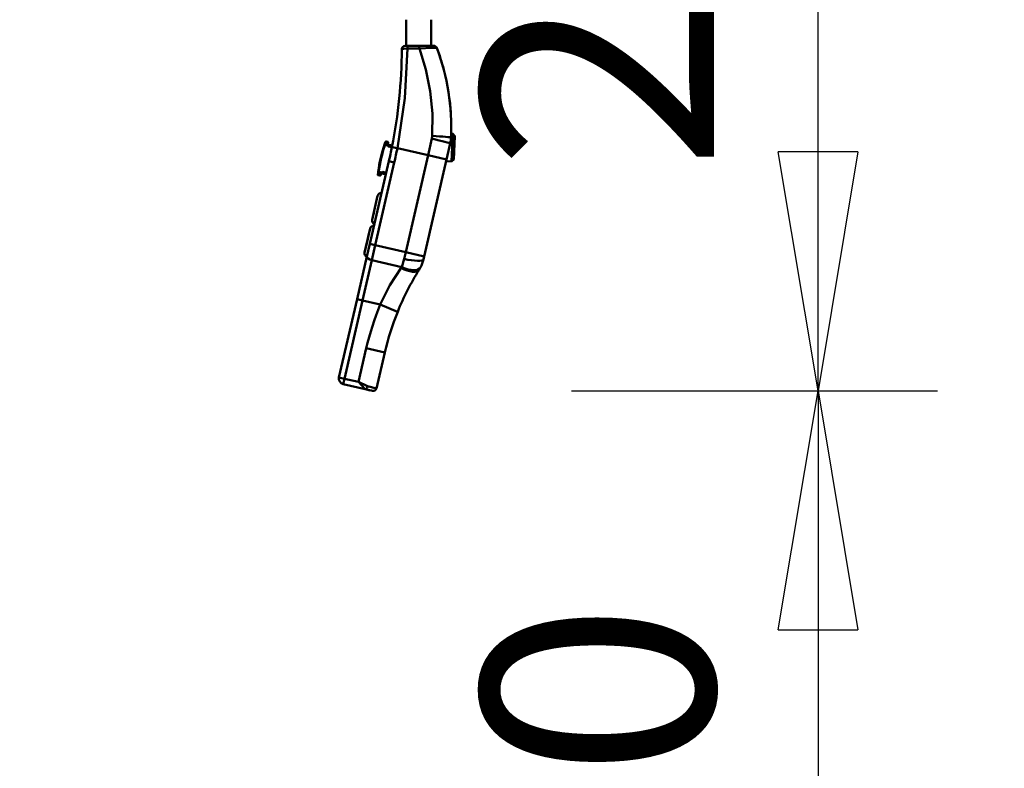
# Model space of a CAD drawing. Units: millimetres. Extents: x 59 to 11996, y 24 to 8424.
# Drawn here: x 3162 to 3459, y 1697 to 1923 of the extents above; entities that cross this region are included whole.
import ezdxf

# ---------------------------------------------------------------- set-up
doc = ezdxf.new("R2010")
doc.units = ezdxf.units.MM
doc.header["$MEASUREMENT"] = 0
doc.layers.add('(1) Shape lines', color=7, linetype='Continuous', lineweight=35)
doc.layers.add('(6) Dimensions', color=7, linetype='Continuous', lineweight=35)
doc.styles.add('Arial', font='ARIAL.TTF')
doc.dimstyles.new('Vertex Style', dxfattribs={"dimscale": 20, "dimtxt": 0.18, "dimasz": 3.6, "dimexe": 1.8, "dimexo": 0.0625, "dimgap": 1.7, "dimtad": 1, "dimdec": 1, "dimdsep": 46, "dimtxsty": 'Arial', "dimblk1": 'CLOSED', "dimblk2": 'CLOSED', "dimsah": 1, "dimcen": 0.09, "dimdle": 1.8, "dimclrd": 9, "dimclre": 9, "dimadec": 1, "dimazin": 2, "dimtfac": 0.65, "dimtdec": 4, "dimtmove": 0, "dimatfit": 3, "dimfxl": 0, "dimtolj": 1, "dimtzin": 0, "dimlwd": 25, "dimlwe": 25, "dimarcsym": 0})

# ---------------------------------------------------------------- blocks, each defined once
blk = doc.blocks.new('_Closed')
at = {"color": 0, "linetype": 'ByBlock', "lineweight": -2}
for p, q in [((-1, 0.166667), (0, 0)), ((-1, 0.166667), (-1, -0.166667)), ((0, 0), (-1, -0.166667)), ((0, 0), (-1, 0))]:
    blk.add_line(p, q, dxfattribs=at)
blk = doc.blocks.new('*D2259')
at = {"layer": '(6) Dimensions', "color": 9, "lineweight": 25}
for p, q in [((5689.73, 2347.42), (5783.26, 2347.42)), ((5747.26, 2275.42), (5747.26, 1543.99)), ((1744.19, 1471.99), (5783.26, 1471.99))]:
    blk.add_line(p, q, dxfattribs=at)
at = {"layer": 'Defpoints', "color": 0}
for p in [(5629.73, 2347.42), (1684.19, 1471.99), (5747.26, 1471.99)]:
    blk.add_point(p, dxfattribs=at)
at = {"layer": '(6) Dimensions', "color": 9, "lineweight": 25, "xscale": 72, "yscale": 72, "zscale": 72}
for p, rotation in [((5747.26, 2347.42), 90), ((5747.26, 1471.99), 270)]:
    blk.add_blockref('_Closed', p, dxfattribs=dict(at, rotation=rotation))
at = {"layer": '(6) Dimensions', "color": 0, "lineweight": 35, "insert": (5680.9, 1745.43), "char_height": 70, "attachment_point": 5, "rotation": 90, "style": 'Arial'}
blk.add_mtext('\\A1;3257', dxfattribs=at)
blk = doc.blocks.new('*D2269')
at = {"layer": '(6) Dimensions', "color": 9, "lineweight": 25}
for p, q in [((3338.96, 2274.56), (3438.9, 2274.56)), ((3402.9, 1883.1), (3402.9, 2202.56)), ((3328.58, 1811.1), (3438.9, 1811.1))]:
    blk.add_line(p, q, dxfattribs=at)
at = {"layer": 'Defpoints', "color": 0}
for p in [(3278.96, 2274.56), (3402.9, 2274.56), (3268.58, 1811.1)]:
    blk.add_point(p, dxfattribs=at)
at = {"layer": '(6) Dimensions', "color": 9, "lineweight": 25, "xscale": 72, "yscale": 72, "zscale": 72}
for p, rotation in [((3402.9, 2274.56), 90), ((3402.9, 1811.1), 270)]:
    blk.add_blockref('_Closed', p, dxfattribs=dict(at, rotation=rotation))
at = {"layer": '(6) Dimensions', "color": 0, "lineweight": 35, "insert": (3336.54, 1983.4), "char_height": 70, "attachment_point": 5, "rotation": 90, "style": 'Arial'}
blk.add_mtext('\\A1;2030', dxfattribs=at)
blk = doc.blocks.new('*D2270')
at = {"layer": '(6) Dimensions', "color": 9, "lineweight": 25}
for p, q in [((3328.58, 1811.1), (3438.9, 1811.1)), ((3402.9, 1739.1), (3402.9, 1543.99)), ((1744.19, 1471.99), (3438.9, 1471.99))]:
    blk.add_line(p, q, dxfattribs=at)
at = {"layer": 'Defpoints', "color": 0}
for p in [(3268.58, 1811.1), (1684.19, 1471.99), (3402.9, 1471.99)]:
    blk.add_point(p, dxfattribs=at)
at = {"layer": '(6) Dimensions', "color": 9, "lineweight": 25, "xscale": 72, "yscale": 72, "zscale": 72}
for p, rotation in [((3402.9, 1811.1), 90), ((3402.9, 1471.99), 270)]:
    blk.add_blockref('_Closed', p, dxfattribs=dict(at, rotation=rotation))
at = {"layer": '(6) Dimensions', "color": 0, "lineweight": 35, "insert": (3336.54, 1641.54), "char_height": 70, "attachment_point": 5, "rotation": 90, "style": 'Arial'}
blk.add_mtext('\\A1;1000', dxfattribs=at)
blk = doc.blocks.new('*D2271')
at = {"layer": '(6) Dimensions', "color": 9, "lineweight": 25}
for p, q in [((3219.19, 2341.04), (3041.72, 2341.04)), ((3077.72, 2269.04), (3077.72, 1543.99)), ((1744.19, 1471.99), (3113.72, 1471.99))]:
    blk.add_line(p, q, dxfattribs=at)
at = {"layer": 'Defpoints', "color": 0}
for p in [(3279.19, 2341.04), (1684.19, 1471.99), (3077.72, 1471.99)]:
    blk.add_point(p, dxfattribs=at)
at = {"layer": '(6) Dimensions', "color": 9, "lineweight": 25, "xscale": 72, "yscale": 72, "zscale": 72}
for p, rotation in [((3077.72, 2341.04), 90), ((3077.72, 1471.99), 270)]:
    blk.add_blockref('_Closed', p, dxfattribs=dict(at, rotation=rotation))
at = {"layer": '(6) Dimensions', "color": 0, "lineweight": 35, "insert": (3011.36, 1798.2), "char_height": 70, "attachment_point": 5, "rotation": 90, "style": 'Arial'}
blk.add_mtext('\\A1;3238', dxfattribs=at)
blk = doc.blocks.new('*D2272')
at = {"layer": '(6) Dimensions', "color": 9, "lineweight": 25}
for p, q in [((3219.19, 2214.45), (3108.88, 2214.45)), ((3144.88, 2142.45), (3144.88, 1543.99)), ((1744.19, 1471.99), (3180.88, 1471.99))]:
    blk.add_line(p, q, dxfattribs=at)
at = {"layer": 'Defpoints', "color": 0}
for p in [(3279.19, 2214.45), (1684.19, 1471.99), (3144.88, 1471.99)]:
    blk.add_point(p, dxfattribs=at)
at = {"layer": '(6) Dimensions', "color": 9, "lineweight": 25, "xscale": 72, "yscale": 72, "zscale": 72}
for p, rotation in [((3144.88, 2214.45), 90), ((3144.88, 1471.99), 270)]:
    blk.add_blockref('_Closed', p, dxfattribs=dict(at, rotation=rotation))
at = {"layer": '(6) Dimensions', "color": 0, "lineweight": 35, "insert": (3068.4, 1760.23), "char_height": 70, "attachment_point": 5, "rotation": 90, "style": 'Arial'}
blk.add_mtext('\\A1;2861(3000)', dxfattribs=at)
blk = doc.blocks.new('Crane_WorkSt_1_c5ec24ef-f4b3-439c-87cd-7428ce382470')
at = {"layer": '(1) Shape lines', "color": 7, "linetype": 'Continuous', "lineweight": 50, "ltscale": 60}
for p, q in [((5248.57, 1419.26), (5248.65, 1442.8)), ((5270.95, 1442.8), (5271.03, 1419.36)), ((5260.35, 1419.31), (5249.74, 1419.26)), ((5249.91, 1416.91), (5260.52, 1416.98)), ((5271.75, 1336.12), (5268.32, 1321.27)), ((5289.04, 1340.63), (5290.57, 1340.55)), ((5290.57, 1340.55), (5292.46, 1338.45)), ((5229.2, 1330.78), (5229.2, 1330.78)), ((5229.67, 1330.62), (5229.67, 1330.62)), ((5232.19, 1330.03), (5229.67, 1330.62)), ((5232.07, 1333.14), (5230.61, 1333.48)), ((5232.5, 1329.55), (5232.5, 1329.55)), ((5232.5, 1329.55), (5232.5, 1329.55)), ((5235.71, 1328.4), (5232.82, 1329.07)), ((5236.01, 1329.87), (5233.48, 1330.45)), ((5235.86, 1328.62), (5240.76, 1327.64)), ((5268.32, 1321.27), (5240.76, 1327.64)), ((5284.89, 1317.45), (5288.17, 1331.67)), ((5225.44, 1317.28), (5225.44, 1317.28)), ((5225.48, 1317.44), (5225.48, 1317.44)), ((5225.55, 1317.78), (5225.55, 1317.78)), ((5225.62, 1318.11), (5225.63, 1318.11)), ((5225.7, 1318.44), (5225.7, 1318.44)), ((5225.78, 1318.77), (5225.78, 1318.77)), ((5225.89, 1319.27), (5225.89, 1319.27)), ((5225.93, 1319.44), (5225.93, 1319.44)), ((5226.01, 1319.77), (5226.01, 1319.77)), ((5226.13, 1320.26), (5226.13, 1320.26)), ((5226.25, 1320.76), (5226.26, 1320.76)), ((5226.38, 1321.25), (5226.39, 1321.25)), ((5226.46, 1321.58), (5226.46, 1321.58)), ((5226.5, 1321.75), (5226.51, 1321.75)), ((5226.59, 1322.08), (5226.59, 1322.08)), ((5226.68, 1322.41), (5226.68, 1322.41)), ((5268.32, 1321.27), (5248.24, 1234.28)), ((5264.81, 1230.46), (5284.89, 1317.45)), ((5268.32, 1321.27), (5284.89, 1317.45)), ((5284.89, 1317.45), (5284.89, 1317.45)), ((5291.36, 1317.48), (5289.26, 1315.59)), ((5233.13, 1315.96), (5215.99, 1241.73)), ((5220.86, 1240.6), (5238, 1314.83)), ((5224.95, 1314.94), (5224.95, 1314.94)), ((5225.02, 1315.28), (5225.02, 1315.28)), ((5225.05, 1315.45), (5225.05, 1315.45)), ((5225.12, 1315.78), (5225.12, 1315.78)), ((5225.16, 1315.95), (5225.16, 1315.95)), ((5225.23, 1316.28), (5225.23, 1316.28)), ((5225.33, 1316.78), (5225.33, 1316.78)), ((5233.13, 1315.96), (5238, 1314.83)), ((5289.26, 1315.59), (5284.52, 1315.83)), ((5223.55, 1306.32), (5223.55, 1306.32)), ((5223.64, 1303.27), (5225.09, 1302.94)), ((5224.05, 1306.26), (5224.05, 1306.26)), ((5224.05, 1306.26), (5226.56, 1305.68)), ((5230.38, 1304.07), (5227.54, 1304.73)), ((5230.72, 1305.54), (5227.56, 1306.27)), ((5218.07, 1263.3), (5223.02, 1284.73)), ((5220.55, 1274.02), (5220.55, 1274.02)), ((5221.33, 1277.43), (5221.33, 1277.43)), ((5218.1, 1263.43), (5218.34, 1264.44)), ((5219.06, 1267.57), (5219.47, 1269.36)), ((5219.72, 1270.46), (5219.69, 1270.31)), ((5219.69, 1270.32), (5219.73, 1270.46)), ((5211.32, 1234.07), (5216.27, 1255.5)), ((5225.46, 1260.54), (5225.46, 1260.54)), ((5214.59, 1248.2), (5213.8, 1244.79)), ((5215.06, 1250.26), (5214.59, 1248.2)), ((5214.59, 1248.21), (5215.05, 1250.19)), ((5215.13, 1250.56), (5215.16, 1250.68)), ((5224.13, 1254.75), (5224.13, 1254.75)), ((5211.59, 1235.2), (5212.31, 1238.34)), ((5212.62, 1239.7), (5213.01, 1241.36)), ((5213.01, 1241.37), (5212.71, 1240.09)), ((5212.72, 1240.13), (5213.01, 1241.37)), ((5213.8, 1244.79), (5213.01, 1241.38)), ((5213.01, 1241.38), (5213.01, 1241.38)), ((5215.99, 1241.73), (5213.4, 1230.53)), ((5213.8, 1244.79), (5213.8, 1244.79)), ((5215.99, 1241.73), (5220.86, 1240.6)), ((5217.76, 1227.16), (5220.86, 1240.6)), ((5248.24, 1234.28), (5220.86, 1240.6)), ((5221.6, 1243.8), (5221.6, 1243.8)), ((5213.4, 1230.53), (5204.53, 1192.11)), ((5248.24, 1234.28), (5246.84, 1228.23)), ((5248.24, 1234.28), (5264.81, 1230.46)), ((5264.2, 1227.84), (5264.81, 1230.46)), ((5264.81, 1230.46), (5264.81, 1230.46)), ((5209.41, 1190.99), (5217.76, 1227.16)), ((5217.76, 1227.16), (5244.73, 1220.94)), ((5204.53, 1192.11), (5188.34, 1121.96)), ((5193.21, 1120.83), (5209.41, 1190.99)), ((5204.53, 1192.11), (5209.41, 1190.99)), ((5209.41, 1190.99), (5225.27, 1187.33)), ((5225.27, 1187.33), (5241.01, 1180.92)), ((5212.85, 1148.11), (5205.88, 1117.91)), ((5212.85, 1148.11), (5229.41, 1144.29)), ((5221.99, 1112.13), (5229.41, 1144.29)), ((5188.34, 1121.96), (5193.21, 1120.83)), ((5192.09, 1115.96), (5193.21, 1120.83)), ((5192.09, 1115.96), (5192.09, 1115.96)), ((5192.09, 1115.96), (5211.78, 1111.41)), ((5205.88, 1117.91), (5193.21, 1120.83)), ((5221.99, 1112.13), (5213.96, 1113.99)), ((5216.35, 1110.36), (5211.78, 1111.41)), ((5211.78, 1111.41), (5218.39, 1109.89)), ((5218.39, 1109.89), (5217.47, 1110.1)), ((5221.99, 1112.13), (5221.99, 1112.13))]:
    blk.add_line(p, q, dxfattribs=at)
at = {"layer": '(1) Shape lines', "color": 7, "linetype": 'Continuous', "lineweight": 50, "ltscale": 20}
for p, q in [((5232.35, 1331.58), (5232.57, 1331.03)), ((5226.47, 1304.61), (5226.04, 1304.21))]:
    blk.add_line(p, q, dxfattribs=at)
at = {"layer": '(1) Shape lines', "color": 7, "linetype": 'Continuous', "lineweight": 50, "ltscale": 60}
for points in [[(5240.76, 1327.64), (5247.52, 1372.34), (5249.91, 1416.91)], [(5244.66, 1416.26), (5246.19, 1416.73), (5249.91, 1416.91)], [(5244.66, 1416.26), (5244.66, 1416.26)], [(5249.74, 1419.26), (5247.64, 1419.25)], [(5247.64, 1419.25), (5247.64, 1419.25)], [(5273.4, 1419.37), (5269.58, 1419.35), (5260.35, 1419.31)], [(5260.52, 1416.98), (5271.55, 1417.48), (5274.99, 1417.53), (5276.22, 1417.42)], [(5260.52, 1416.98), (5266.31, 1398.19), (5270.22, 1378.69), (5272.17, 1358.69), (5272.1, 1338.55)], [(5272.1, 1338.55), (5271.75, 1336.12)], [(5290.57, 1340.51), (5290.57, 1340.55), (5289.26, 1315.62)], [(5291.37, 1317.51), (5292.46, 1338.45), (5292.46, 1338.42)], [(5229.2, 1330.78), (5229.67, 1330.62)], [(5229.67, 1330.62), (5230.61, 1333.48)], [(5232.05, 1333.07), (5231.92, 1332.56)], [(5231.92, 1332.56), (5232.19, 1330.03)], [(5232.33, 1332.11), (5231.92, 1332.56)], [(5232.07, 1333.14), (5232.05, 1333.07)], [(5232.41, 1332.43), (5232.05, 1333.07)], [(5232.48, 1330.2), (5232.19, 1330.03)], [(5232.19, 1330.03), (5232.19, 1330.03)], [(5232.19, 1330.03), (5232.19, 1330.03)], [(5232.19, 1330.03), (5232.82, 1329.07)], [(5232.33, 1332.11), (5232.48, 1330.2)], [(5232.41, 1332.43), (5232.41, 1332.43)], [(5232.48, 1330.2), (5232.82, 1329.07)], [(5232.82, 1329.07), (5233.48, 1330.45)], [(5223.55, 1306.32), (5224.05, 1306.26)], [(5224.05, 1306.26), (5223.64, 1303.27)], [(5223.64, 1303.27), (5224.05, 1306.26)], [(5225.09, 1302.94), (5225.11, 1303)], [(5225.11, 1303), (5225.09, 1302.94)], [(5225.22, 1303.52), (5225.11, 1303)], [(5225.71, 1303.43), (5225.11, 1303)], [(5226.56, 1305.68), (5225.22, 1303.52)], [(5225.78, 1303.75), (5225.22, 1303.52)], [(5225.7, 1303.37), (5225.7, 1303.37)], [(5226.76, 1305.4), (5225.78, 1303.75)], [(5227.56, 1306.27), (5226.56, 1305.68)], [(5226.76, 1305.4), (5226.56, 1305.68)], [(5227.56, 1306.27), (5226.76, 1305.4)], [(5227.54, 1304.73), (5227.56, 1306.27)], [(5227.54, 1304.73), (5227.54, 1304.73)], [(5222.68, 1283.28), (5223.02, 1284.73), (5218.07, 1263.3)], [(5219.5, 1269.47), (5219.2, 1268.17), (5219.72, 1270.45)], [(5219.72, 1270.44), (5219.2, 1268.17), (5219.72, 1270.45)], [(5216.27, 1255.48), (5211.32, 1234.07), (5211.44, 1234.58)], [(5212.63, 1239.72), (5215.15, 1250.63), (5215.12, 1250.52)], [(5214.59, 1248.2), (5215.15, 1250.63), (5212.63, 1239.72)], [(5244.25, 1220.21), (5234.1, 1204.59), (5225.27, 1187.33)], [(5244.73, 1220.94), (5244.25, 1220.21)], [(5246.84, 1228.23), (5244.73, 1220.94)], [(5213.96, 1113.99), (5205.88, 1117.91)], [(5205.88, 1117.91), (5211.78, 1111.41)]]:
    blk.add_lwpolyline(points, dxfattribs=at)
for centre, radius, start, end in [((4794.66, 1417.18), 450, 348.64963, 359.88203), ((5247.66, 1416.25), 3, 90.26148, 179.88203), ((5273.41, 1416.37), 3, 20.58945, 90.26148), ((5087.13, 1346.39), 202, 357.34438, 20.58945), ((5087.13, 1346.39), 202, 14.83886, 20.58945), ((5087.13, 1346.39), 202, 3.17855, 9.03033), ((5258.94, 1338.42), 30, 347, 357.34438), ((5258.94, 1338.42), 30, 349.90897, 355.11954), ((5087.13, 1346.39), 202, 357.77303, 358.36754), ((5347.55, 1290.57), 125, 161.2377, 172.7623), ((5347.55, 1290.57), 124.5, 161.2377, 172.7623), ((5347.55, 1290.57), 125, 160.08008, 161.2377), ((5347.55, 1290.57), 125, 160.79381, 160.79385), ((5347.55, 1290.57), 125, 160.59318, 160.59326), ((5347.55, 1290.57), 125, 160.27381, 160.27385), ((5230.5, 1332.99), 0.5, 77, 160.08008), ((5230.5, 1332.99), 0.5, 149.80585, 149.81976), ((5230.5, 1332.99), 0.5, 139.35029, 139.35915), ((5230.5, 1332.99), 0.5, 108.31943, 108.32513), ((5230.5, 1332.99), 0.5, 87.40993, 87.41401), ((5231.96, 1332.65), 0.5, 339.9964, 77), ((5231.96, 1332.65), 0.5, 65.00609, 65.01181), ((5231.96, 1332.65), 0.5, 52.74903, 52.75192), ((5233.82, 1331.92), 1.5, 172.73963, 193.06882), ((5233.82, 1331.92), 1.5, 160.02318, 172.73963), ((5233.82, 1331.92), 1.5, 160.02318, 172.73978), ((5231.96, 1332.65), 0.5, 40.48624, 40.49617), ((5347.55, 1290.57), 122.52, 159.9964, 160.02318), ((5231.96, 1332.65), 0.5, 16.50987, 16.51224), ((5231.96, 1332.65), 0.5, 4.24708, 4.26095), ((5231.96, 1332.65), 0.5, 351.98445, 352.00605), ((5233.82, 1331.92), 1.5, 208.16436, 257), ((4794.66, 1417.18), 450, 347, 348.64963), ((4794.66, 1417.18), 455, 347, 348.64963), ((5347.55, 1290.57), 125, 167.40374, 167.81756), ((5347.55, 1290.57), 125, 167.66318, 167.74121), ((5347.55, 1290.57), 125, 167.74129, 167.74135), ((5347.55, 1290.57), 125, 167.13572, 167.58516), ((5347.55, 1290.57), 125, 166.72693, 167.03592), ((5347.55, 1290.57), 125, 166.38761, 166.38983), ((5347.55, 1290.57), 125, 166.02471, 166.25879), ((5347.55, 1290.57), 124.5, 167, 167.00026), ((5347.55, 1290.57), 125, 165.40655, 165.42639), ((5347.55, 1290.57), 125, 165.29631, 165.32233), ((5347.55, 1290.57), 125, 165.16622, 165.2331), ((5347.55, 1290.57), 124.5, 165.4475, 165.44828), ((5347.55, 1290.57), 124.5, 163.89355, 163.89373), ((5347.55, 1290.57), 124.5, 170.10645, 170.10674), ((5347.55, 1290.57), 125, 168.40673, 168.83378), ((5347.55, 1290.57), 124.5, 168.55086, 168.55172), ((5223.75, 1303.76), 0.5, 173.91992, 257), ((5347.55, 1290.57), 125, 172.7623, 173.91992), ((5223.75, 1303.76), 0.5, 194.632, 194.64085), ((5347.55, 1290.57), 125, 173.83272, 173.83278), ((5347.55, 1290.57), 125, 173.72611, 173.72615), ((5223.75, 1303.76), 0.5, 205.11803, 205.13112), ((5347.55, 1290.57), 125, 173.5823, 173.58233), ((5223.75, 1303.76), 0.5, 215.47134, 215.47749), ((5223.75, 1303.76), 0.5, 225.67487, 225.68333), ((5223.75, 1303.76), 0.5, 236.08173, 236.08612), ((5223.75, 1303.76), 0.5, 246.58599, 246.5898), ((5223.75, 1303.76), 0.5, 256.99732, 257), ((5225.21, 1303.42), 0.5, 257, 354.0036), ((5225.21, 1303.42), 0.5, 257, 305.50688), ((5225.21, 1303.42), 0.5, 317.49016, 317.50959), ((5225.21, 1303.42), 0.5, 329.75295, 329.76606), ((5347.55, 1290.57), 122.52, 173.97682, 174.0036), ((5227.2, 1303.27), 1.5, 161.26023, 173.97682), ((5227.2, 1303.27), 1.5, 140.93129, 161.26023), ((5227.2, 1303.27), 1.5, 77, 125.84938), ((5227.2, 1303.27), 1.5, 119.12926, 125.84938), ((5227.2, 1303.27), 1.5, 77, 86.90233), ((5226.2, 1284), 3.26, 86.51166, 167), ((5219.45, 1254.77), 3.26, 86.51146, 167), ((5221.25, 1262.56), 3.26, 167, 247.48852), ((5214.5, 1233.33), 3.26, 167, 247.4886), ((5234.97, 1234.58), 30, 327.79018, 332.36117), ((5234.97, 1234.58), 30, 332.36117, 347), ((5464.43, 1090.03), 241.19, 147.79018, 157.86296), ((5464.43, 1090.03), 258.19, 157.86296, 167), ((5464.43, 1090.03), 241.19, 157.86296, 167), ((5193.21, 1120.83), 5, 167, 257), ((5219.07, 1112.81), 3, 257, 347)]:
    blk.add_arc(centre, radius, start, end, dxfattribs=at)
for centre, major_axis, ratio, start_param, end_param in [((5249.76, 1416.26), (-0.01, 3), 0.052309, 4.930797, 6.283185), ((5260.36, 1416.31), (-0.01, 3), 0.053823, 4.936911, 6.283185), ((5271.61, 1335.49), (16.56, -3.82), 0.038105, 0, 1.570796), ((5271.93, 1337.81), (16.98, -0.79), 0.043483, 0, 1.562859), ((4794.66, 1417.18), (438.47, -101.23), 1, 0.031582, 0.037585), ((5347.55, 1290.57), (28.12, 121.8), 1, 1.581009, 1.586457), ((5347.55, 1290.57), (28.12, 121.8), 1, 1.582825, 1.583279), ((5347.55, 1290.57), (28.12, 121.8), 1, 1.578286, 1.581009), ((5347.55, 1290.57), (28.12, 121.8), 1, 1.575562, 1.578286), ((5347.55, 1290.57), (28.12, 121.8), 1, 1.574201, 1.575562), ((5347.55, 1290.57), (28.12, 121.8), 1, 1.570115, 1.572838), ((5347.55, 1290.57), (28.12, 121.8), 1, 1.569467, 1.570115), ((5347.55, 1290.57), (28.12, 121.8), 1, 1.565349, 1.568428), ((5347.55, 1290.57), (28.12, 121.8), 1, 1.564669, 1.56603), ((5347.55, 1290.57), (28.12, 121.8), 1, 1.561945, 1.564669), ((5347.55, 1290.57), (28.12, 121.8), 1, 1.562853, 1.563307), ((5347.55, 1290.57), (28.12, 121.8), 1, 1.55786, 1.561945), ((5347.55, 1290.57), (28.12, 121.8), 1, 1.560583, 1.561037), ((5347.55, 1290.57), (28.12, 121.8), 1, 1.558768, 1.559222), ((5347.55, 1290.57), (28.12, 121.8), 1, 1.556498, 1.556952), ((5347.55, 1290.57), (28.12, 121.8), 1, 1.549688, 1.553774), ((5347.55, 1290.57), (28.12, 121.8), 1, 1.552412, 1.553774), ((5347.55, 1290.57), (28.12, 121.8), 1, 1.550141, 1.550142), ((5347.55, 1290.57), (28.12, 121.8), 1, 1.546964, 1.549688), ((5347.55, 1290.57), (28.12, 121.8), 1, 1.545602, 1.546964), ((5347.55, 1290.57), (28.12, 121.8), 1, 1.542878, 1.545602), ((5347.55, 1290.57), (28.12, 121.8), 1, 1.540153, 1.542878), ((5347.55, 1290.57), (28.12, 121.8), 1, 1.538791, 1.540153), ((5347.55, 1290.57), (28.12, 121.8), 1, 1.601439, 1.602802), ((5347.55, 1290.57), (28.12, 121.8), 1, 1.598715, 1.601439), ((5347.55, 1290.57), (28.12, 121.8), 1, 1.597353, 1.600077), ((5347.55, 1290.57), (28.12, 121.8), 1, 1.593947, 1.598715), ((5347.55, 1290.57), (28.12, 121.8), 1, 1.594628, 1.597353), ((5347.55, 1290.57), (28.12, 121.8), 1, 1.593266, 1.594628), ((5347.55, 1290.57), (28.12, 121.8), 1, 1.590542, 1.593266), ((5347.55, 1290.57), (28.12, 121.8), 1, 1.592812, 1.593266), ((5347.55, 1290.57), (28.12, 121.8), 1, 1.586457, 1.590542), ((5347.55, 1290.57), (28.12, 121.8), 1, 1.588499, 1.588726), ((5347.55, 1290.57), (28.12, 121.8), 1, 1.584641, 1.587818), ((5347.55, 1290.57), (28.12, 121.8), 1, 1.586457, 1.586911), ((5218.28, 1229.4), (-4.87, 1.12), 0.459761, 0, 1.570796), ((5245.97, 1227.65), (14.38, -9.06), 0.429303, 4.86087, 6.283185), ((5246.49, 1228.55), (15.06, -7.89), 0.44787, 4.828845, 6.283185), ((5247.64, 1231.66), (16.56, -3.82), 0.207036, 4.712389, 6.283185), ((5212.45, 1114.34), (-0.67, -2.92), 0.515079, 0, 1.570796), ((5212.45, 1114.34), (-0.67, -2.92), 0.515079, 0, 0.000039)]:
    blk.add_ellipse(centre, major_axis=major_axis, ratio=ratio, start_param=start_param, end_param=end_param, dxfattribs=at)

msp = doc.modelspace()

# ---------------------------------------------------------------- block references
at = {"color": 7, "linetype": 'ByBlock', "xscale": 0.3357913684657688, "yscale": 0.3357913684657688}
msp.add_blockref('Crane_WorkSt_1_c5ec24ef-f4b3-439c-87cd-7428ce382470', (1516.29, 1438.41), dxfattribs=at)

# ---------------------------------------------------------------- dimensions: what is measured, and where the dimension line sits
at = {"layer": '(6) Dimensions', "color": 7, "lineweight": 35}
for base, p1, p2, override, picture, middle in [((5747.26, 1471.99), (5629.73, 2347.42), (1684.19, 1471.99), {"dimtxt": 3.5, "dimexo": 3, "dimgap": 1.53125, "dimdec": 0, "dimlfac": 3.720432, "dimtxsty": 'Arial', "dimcen": 0}, '*D2259', (5747.26, 1745.43)), ((3077.72, 1471.99), (3279.19, 2341.04), (1684.19, 1471.99), {"dimtxt": 3.5, "dimexo": 3, "dimgap": 1.53125, "dimdec": 0, "dimlfac": 3.725882, "dimtxsty": 'Arial', "dimcen": 0}, '*D2271', (3077.72, 1798.2)), ((3402.9, 2274.56), (3268.58, 1811.1), (3278.96, 2274.56), {"dimtxt": 3.5, "dimexo": 3, "dimgap": 1.53125, "dimdec": 0, "dimlfac": 4.380053, "dimtxsty": 'Arial', "dimcen": 0}, '*D2269', (3402.9, 1983.4)), ((3144.88, 1471.99), (3279.19, 2214.45), (1684.19, 1471.99), {"dimtxt": 3.5, "dimexo": 3, "dimgap": 1.53125, "dimdec": 0, "dimlfac": 3.853393, "dimpost": '<>(3000)', "dimtxsty": 'Arial', "dimcen": 0}, '*D2272', (3144.88, 1760.23)), ((3402.9, 1471.99), (3268.58, 1811.1), (1684.19, 1471.99), {"dimtxt": 3.5, "dimexo": 3, "dimgap": 1.53125, "dimdec": 0, "dimlfac": 2.948885, "dimtxsty": 'Arial', "dimcen": 0}, '*D2270', (3402.9, 1641.54))]:
    dim = msp.add_linear_dim(base=base, p1=p1, p2=p2, angle=90, dimstyle='Vertex Style', override=override, dxfattribs=at)
    dim.commit()
    dim.dimension.update_dxf_attribs({"geometry": picture, "text_midpoint": middle, "dimtype": 160})

doc.saveas('drawing.dxf')
